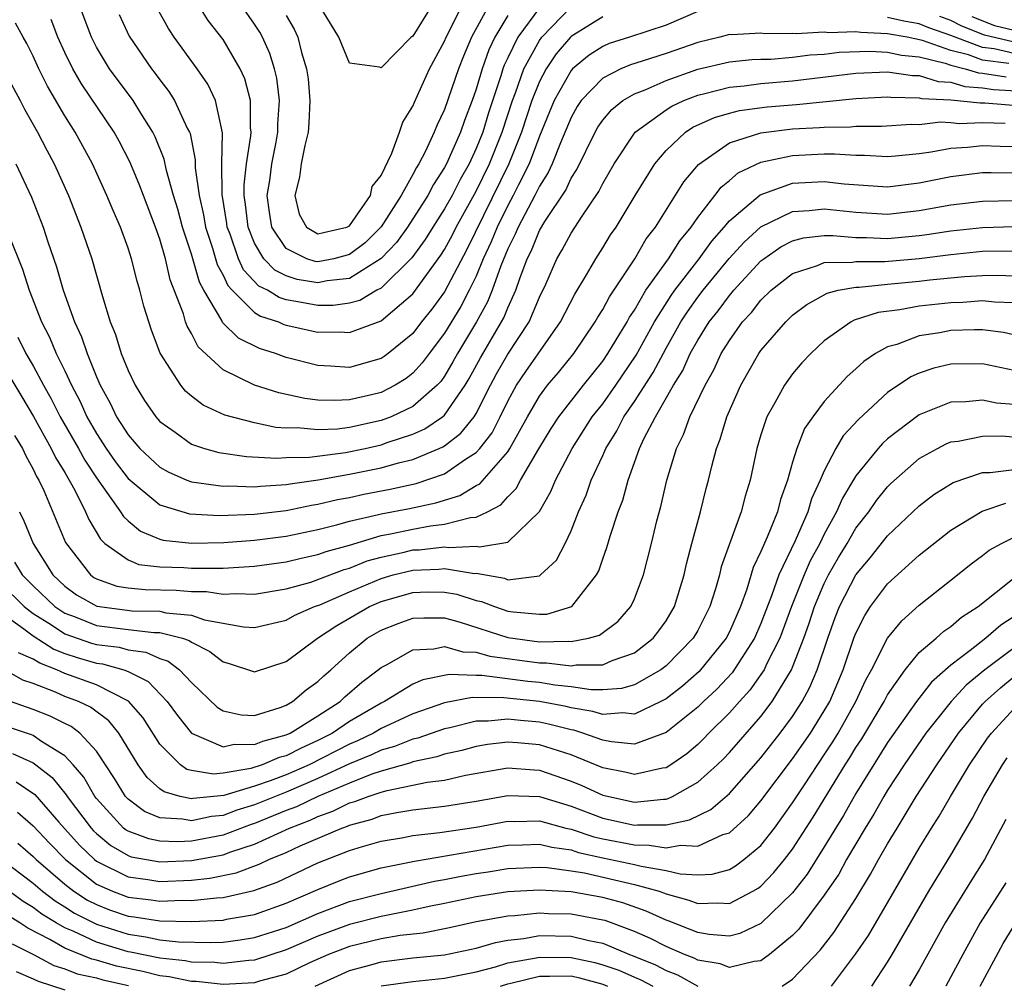
# Model space of a CAD drawing. Units: inches. Extents: x 2571000 to 2574000, y 1503000 to 1506000.
# Drawn here: x 2571910 to 2571972, y 1503035 to 1503096 of the extents above; entities that cross this region are included whole.
import ezdxf

# ---------------------------------------------------------------- set-up
doc = ezdxf.new("R2010")
doc.units = ezdxf.units.IN
doc.header["$MEASUREMENT"] = 0
doc.layers.add('LD25711503_2ft', color=4, linetype='Continuous')

msp = doc.modelspace()

# ---------------------------------------------------------------- linework, layer by layer
at = {"layer": 'LD25711503_2ft'}
for points, elevation in [([(2571941, 1503096.369), (2571940.179, 1503095), (2571939.797, 1503094.203), (2571939.375, 1503093), (2571939, 1503091.724), (2571938.749, 1503091), (2571938.263, 1503089.737), (2571938.01, 1503089), (2571937.125, 1503087), (2571937, 1503086.765), (2571936.299, 1503085.701), (2571935.939, 1503085), (2571934.652, 1503083), (2571933.967, 1503082.033), (2571932.996, 1503081.004), (2571931, 1503079.757), (2571929.591, 1503079.591), (2571929, 1503079.475), (2571927.693, 1503079.693), (2571927, 1503079.914), (2571926.275, 1503080.275), (2571925.59, 1503081), (2571925, 1503081.984), (2571924.587, 1503083), (2571924.429, 1503084.429), (2571924.336, 1503085), (2571924.333, 1503085.667), (2571924.489, 1503087), (2571924.765, 1503088.765), (2571924.77, 1503089), (2571924.73, 1503089.27), (2571924.737, 1503091), (2571924.379, 1503092.379), (2571924.095, 1503093), (2571923, 1503094.87), (2571922.071, 1503096.071), (2571921, 1503097.762)], 9558), ([(2571953, 1503096.641), (2571951, 1503095.777), (2571948.696, 1503095), (2571947.402, 1503094.599), (2571947, 1503094.426), (2571946.136, 1503093.864), (2571945.09, 1503093), (2571945, 1503092.907), (2571943.926, 1503091), (2571943, 1503088.741), (2571942.35, 1503087), (2571941.671, 1503085.671), (2571941.348, 1503085), (2571941, 1503084.37), (2571940.319, 1503083), (2571939.941, 1503082.059), (2571939.452, 1503081), (2571939, 1503079.899), (2571938.565, 1503079), (2571938.026, 1503077.974), (2571937, 1503076.289), (2571936.022, 1503075), (2571935.592, 1503074.407), (2571935, 1503073.758), (2571934.571, 1503073.43), (2571933.89, 1503073), (2571933, 1503072.545), (2571932.39, 1503072.39), (2571931, 1503072.068), (2571930.025, 1503072.024), (2571929, 1503072.063), (2571928.162, 1503072.162), (2571926.524, 1503072.524), (2571925, 1503073.007), (2571923, 1503073.968), (2571921.423, 1503075.423), (2571921, 1503076.263), (2571920.729, 1503076.729), (2571920.636, 1503077), (2571920.496, 1503077.504), (2571919.668, 1503079.668), (2571919.359, 1503081), (2571919, 1503082.244), (2571918.732, 1503083), (2571917.967, 1503085), (2571917.712, 1503085.712), (2571917.116, 1503087.116), (2571916.435, 1503088.435), (2571916.119, 1503089), (2571914.053, 1503092.053), (2571913.506, 1503093), (2571913, 1503094.047), (2571912.565, 1503095), (2571912.132, 1503096.132)], 9550), ([(2571947, 1503096.287), (2571945, 1503095.042), (2571944.959, 1503095), (2571944.056, 1503093.944), (2571943.418, 1503093), (2571943, 1503092.206), (2571942.523, 1503091), (2571941.865, 1503089), (2571941.06, 1503087), (2571938.408, 1503081.592), (2571937, 1503078.91), (2571936.197, 1503077.803), (2571935.555, 1503077), (2571935, 1503076.273), (2571933.433, 1503075), (2571933.188, 1503074.812), (2571933, 1503074.694), (2571931, 1503074.127), (2571929.795, 1503074.205), (2571929, 1503074.238), (2571927, 1503074.749), (2571926.312, 1503075), (2571925.312, 1503075.312), (2571923.969, 1503075.969), (2571922.97, 1503076.97), (2571922.918, 1503077.082), (2571921.786, 1503079), (2571921.509, 1503079.508), (2571921, 1503081.286), (2571920.44, 1503083), (2571920.142, 1503084.142), (2571919.879, 1503085), (2571919.429, 1503086.571), (2571919.292, 1503087.292), (2571918.716, 1503088.716), (2571918.57, 1503089), (2571917.808, 1503090.192), (2571917.314, 1503091), (2571915.829, 1503093), (2571915, 1503094.385), (2571914.689, 1503095), (2571913.927, 1503097)], 9552), ([(2571916.436, 1503096.436), (2571917.068, 1503095.068), (2571918.475, 1503093), (2571918.709, 1503092.709), (2571919, 1503092.3), (2571919.576, 1503091.576), (2571919.94, 1503091), (2571920.743, 1503089.257), (2571920.881, 1503089), (2571920.915, 1503088.915), (2571921.25, 1503087.25), (2571921.246, 1503086.753), (2571921.497, 1503085), (2571921.778, 1503083.778), (2571921.903, 1503083), (2571922.334, 1503081.666), (2571922.631, 1503080.63), (2571923, 1503079.954), (2571923.301, 1503079.3), (2571923.584, 1503079), (2571925, 1503077.598), (2571925.365, 1503077.365), (2571926.507, 1503077), (2571926.844, 1503076.844), (2571927, 1503076.795), (2571929, 1503076.359), (2571930.368, 1503076.368), (2571931, 1503076.328), (2571933, 1503077.063), (2571935, 1503078.776), (2571936.777, 1503081.223), (2571937, 1503081.587), (2571937.495, 1503082.505), (2571937.737, 1503083), (2571939, 1503085.28), (2571939.837, 1503087), (2571940.639, 1503089), (2571941.292, 1503091), (2571941.483, 1503091.482), (2571942.014, 1503093), (2571943, 1503094.805), (2571943.146, 1503095), (2571945, 1503096.918)], 9554), ([(2571943, 1503096.869), (2571941.639, 1503095), (2571941, 1503093.702), (2571940.772, 1503093.228), (2571940.692, 1503093), (2571940.564, 1503092.564), (2571939.786, 1503090.214), (2571939.418, 1503089), (2571939, 1503087.958), (2571938.551, 1503087), (2571937.989, 1503086.011), (2571937.473, 1503085), (2571937, 1503084.143), (2571936.265, 1503083), (2571935.784, 1503082.216), (2571934.938, 1503081.062), (2571933, 1503079.146), (2571932.72, 1503079), (2571931.637, 1503078.363), (2571931, 1503078.179), (2571929.963, 1503078.037), (2571929, 1503078.032), (2571927.726, 1503078.273), (2571927, 1503078.394), (2571926.541, 1503078.541), (2571925.821, 1503079), (2571925.273, 1503079.273), (2571924.301, 1503080.301), (2571923.98, 1503081), (2571923.443, 1503082.558), (2571923.262, 1503083), (2571923.237, 1503083.236), (2571922.938, 1503085.062), (2571922.926, 1503087), (2571922.964, 1503088.964), (2571922.53, 1503091), (2571922.038, 1503092.038), (2571921.365, 1503093), (2571919.924, 1503095), (2571919.552, 1503095.552), (2571918.834, 1503096.834)], 9556), ([(2571939.794, 1503097), (2571938.705, 1503095), (2571938.195, 1503093.805), (2571937.883, 1503093), (2571937, 1503090.437), (2571936.53, 1503089.47), (2571936.35, 1503089), (2571935.794, 1503087.794), (2571935.383, 1503087), (2571935.231, 1503086.77), (2571935, 1503086.321), (2571934.265, 1503085), (2571933, 1503083.01), (2571931.987, 1503082.013), (2571931, 1503081.262), (2571930.002, 1503081), (2571929, 1503080.803), (2571928.831, 1503080.831), (2571928.302, 1503081), (2571927, 1503081.642), (2571926.081, 1503083), (2571925.935, 1503083.935), (2571925.8, 1503085), (2571925.955, 1503085.955), (2571926.081, 1503087), (2571926.365, 1503088.365), (2571926.473, 1503089), (2571926.475, 1503089.525), (2571926.578, 1503091), (2571926.406, 1503092.406), (2571926.262, 1503093), (2571925.969, 1503093.969), (2571925.493, 1503095), (2571925.322, 1503095.322), (2571925, 1503095.82), (2571924.174, 1503097)], 9560), ([(2571927, 1503096.375), (2571927.504, 1503095.504), (2571927.727, 1503095), (2571927.965, 1503094.036), (2571928.284, 1503093), (2571928.372, 1503092.372), (2571928.495, 1503091), (2571928.429, 1503089.571), (2571928.384, 1503089), (2571928.167, 1503088.168), (2571927.939, 1503087), (2571927.838, 1503086.162), (2571927.534, 1503085), (2571927.822, 1503083.822), (2571928.274, 1503083), (2571929, 1503082.565), (2571929.342, 1503082.658), (2571930.832, 1503083), (2571931, 1503083.076), (2571932.328, 1503085), (2571932.431, 1503085.569), (2571933, 1503086.264), (2571933.672, 1503087.672), (2571934.153, 1503089), (2571934.36, 1503089.64), (2571935, 1503090.649), (2571935.097, 1503090.903), (2571936.06, 1503093), (2571937, 1503094.754), (2571937.098, 1503095), (2571938.116, 1503097)], 9562), ([(2571936.204, 1503097), (2571935, 1503095.078), (2571934.893, 1503095), (2571933, 1503093.069), (2571932.881, 1503093.119), (2571931, 1503093.355), (2571930.329, 1503095), (2571929.093, 1503097)], 9564), ([(2571973, 1503093.979), (2571971.736, 1503094.264), (2571971, 1503094.362), (2571969.261, 1503095), (2571969, 1503095.114), (2571967.605, 1503095.605), (2571967, 1503095.851), (2571966.024, 1503096.024), (2571965, 1503096.256)], 9550), ([(2571973, 1503094.694), (2571971.126, 1503095.126), (2571969.699, 1503095.699), (2571969, 1503096.063), (2571968.307, 1503096.307)], 9552), ([(2571970.323, 1503096.323), (2571971.751, 1503095.751), (2571973.356, 1503095.356)], 9554), ([(2571972.66, 1503093.34), (2571971, 1503093.563), (2571970.111, 1503093.889), (2571969, 1503094.171), (2571967.199, 1503094.801), (2571966.237, 1503095), (2571965, 1503095.229), (2571963.303, 1503095.303), (2571963, 1503095.345), (2571961.285, 1503095.285), (2571961, 1503095.314), (2571959.222, 1503095.222), (2571959, 1503095.25), (2571957.225, 1503095.225), (2571957, 1503095.265), (2571955.159, 1503095.159), (2571955, 1503095.166), (2571954.396, 1503095), (2571953, 1503094.675), (2571951, 1503093.982), (2571949.483, 1503093.482), (2571948.743, 1503093.257), (2571948.144, 1503093), (2571947, 1503092.411), (2571945.641, 1503091), (2571945.38, 1503090.62), (2571945, 1503089.934), (2571944.323, 1503088.323), (2571943.803, 1503087), (2571943.55, 1503086.45), (2571943, 1503085.591), (2571942.715, 1503085), (2571941.647, 1503083), (2571941.459, 1503082.541), (2571941, 1503081.63), (2571940.552, 1503080.552), (2571940.012, 1503079), (2571939.726, 1503078.274), (2571939.028, 1503077), (2571937.818, 1503075), (2571937.531, 1503074.469), (2571937, 1503073.578), (2571936.757, 1503073.243), (2571936.535, 1503073), (2571935, 1503071.652), (2571933.633, 1503071), (2571933, 1503070.763), (2571931, 1503070.327), (2571930.231, 1503070.231), (2571929, 1503070.181), (2571927.689, 1503070.311), (2571927, 1503070.292), (2571926.335, 1503070.335), (2571925, 1503070.613), (2571923.11, 1503071.11), (2571921.743, 1503071.743), (2571921, 1503072.315), (2571920.63, 1503072.63), (2571920.334, 1503073), (2571919.029, 1503075.028), (2571918.481, 1503076.481), (2571918.306, 1503077), (2571918.006, 1503078.005), (2571917.752, 1503079), (2571917.572, 1503079.572), (2571917.216, 1503081), (2571917, 1503081.668), (2571916.519, 1503083), (2571916.052, 1503084.052), (2571915.667, 1503085), (2571914.744, 1503087), (2571913.651, 1503089), (2571913, 1503090.026), (2571911.909, 1503091.909), (2571911.37, 1503093), (2571911, 1503093.814), (2571910.607, 1503094.606), (2571910.366, 1503095), (2571909.885, 1503095.885)], 9548), ([(2571909.069, 1503093.069), (2571910.179, 1503091), (2571910.456, 1503090.456), (2571911.28, 1503089), (2571911.863, 1503087.863), (2571912.326, 1503087), (2571913.226, 1503085), (2571914.025, 1503083), (2571914.704, 1503081), (2571915.384, 1503078.617), (2571915.879, 1503077), (2571916.198, 1503076.199), (2571916.568, 1503075), (2571917, 1503073.927), (2571917.442, 1503073), (2571918.043, 1503072.043), (2571918.749, 1503071), (2571919, 1503070.709), (2571919.971, 1503070.029), (2571921, 1503069.277), (2571921.825, 1503069), (2571922.745, 1503068.745), (2571924.494, 1503068.494), (2571926.384, 1503068.384), (2571927, 1503068.42), (2571928.456, 1503068.457), (2571930.744, 1503068.744), (2571931.992, 1503069), (2571933, 1503069.23), (2571933.368, 1503069.368), (2571935, 1503069.909), (2571935.758, 1503070.242), (2571936.87, 1503071), (2571937, 1503071.11), (2571938.307, 1503073), (2571938.566, 1503073.434), (2571939.263, 1503074.737), (2571940.745, 1503077.255), (2571941, 1503077.901), (2571941.507, 1503079), (2571941.757, 1503079.757), (2571942.227, 1503081), (2571942.486, 1503081.514), (2571943, 1503082.773), (2571943.345, 1503083.345), (2571944.658, 1503085.342), (2571945, 1503086.085), (2571945.361, 1503086.639), (2571946.519, 1503089), (2571946.691, 1503089.31), (2571947, 1503089.759), (2571947.564, 1503090.436), (2571948.277, 1503091), (2571949, 1503091.425), (2571949.685, 1503091.685), (2571951, 1503092.273), (2571953, 1503092.98), (2571955, 1503093.443), (2571956.414, 1503093.586), (2571957, 1503093.616), (2571957.625, 1503093.625), (2571959, 1503093.741), (2571960.114, 1503093.886), (2571961, 1503093.937), (2571961.949, 1503094.051), (2571963.878, 1503094.122), (2571965, 1503094.064), (2571965.875, 1503093.875), (2571967, 1503093.76), (2571968.647, 1503093.354), (2571969, 1503093.23), (2571969.904, 1503093), (2571970.745, 1503092.745), (2571971, 1503092.728), (2571972.498, 1503092.498)], 9546), ([(2571909.907, 1503087), (2571910.89, 1503084.89), (2571911.627, 1503083), (2571911.927, 1503082.073), (2571912.477, 1503080.477), (2571912.897, 1503079), (2571913.612, 1503077), (2571914.062, 1503076.063), (2571914.408, 1503075), (2571915, 1503073.535), (2571915.234, 1503073), (2571915.867, 1503071.868), (2571916.278, 1503071), (2571917, 1503069.869), (2571917.75, 1503069), (2571919, 1503067.82), (2571919.525, 1503067.525), (2571920.718, 1503067), (2571921, 1503066.892), (2571923, 1503066.623), (2571923.367, 1503066.633), (2571925, 1503066.576), (2571925.377, 1503066.623), (2571927, 1503066.712), (2571927.237, 1503066.763), (2571929.013, 1503067.013), (2571931, 1503067.366), (2571933, 1503067.767), (2571934.086, 1503068.086), (2571935, 1503068.302), (2571936.657, 1503069), (2571936.895, 1503069.105), (2571937, 1503069.176), (2571938.039, 1503069.961), (2571938.866, 1503071), (2571939, 1503071.212), (2571939.903, 1503073), (2571940.282, 1503073.718), (2571941, 1503074.97), (2571942.347, 1503077), (2571943, 1503078.565), (2571943.394, 1503079.394), (2571944.097, 1503081), (2571944.443, 1503081.557), (2571945, 1503082.621), (2571945.699, 1503083.699), (2571946.751, 1503085.249), (2571947, 1503085.763), (2571947.713, 1503087), (2571949, 1503088.934), (2571949.055, 1503089), (2571951, 1503090.407), (2571951.357, 1503090.644), (2571952.115, 1503091), (2571953, 1503091.346), (2571953.445, 1503091.445), (2571955, 1503091.848), (2571955.935, 1503091.935), (2571957, 1503092.072), (2571959, 1503092.242), (2571963, 1503092.734), (2571965, 1503092.817), (2571966.584, 1503092.584), (2571967, 1503092.578), (2571968.198, 1503092.199), (2571969, 1503092.154), (2571969.886, 1503091.886), (2571971, 1503091.811), (2571971.703, 1503091.703), (2571975, 1503091.506)], 9544), ([(2571909.413, 1503082.587), (2571910.333, 1503080.333), (2571910.744, 1503079), (2571911.521, 1503077), (2571912.031, 1503076.031), (2571912.463, 1503075), (2571913, 1503073.912), (2571913.419, 1503073), (2571913.968, 1503071.968), (2571914.396, 1503071), (2571915, 1503069.943), (2571915.617, 1503069), (2571916.186, 1503068.186), (2571917, 1503067.111), (2571919, 1503065.436), (2571920.873, 1503064.873), (2571922.771, 1503064.771), (2571925, 1503064.837), (2571927, 1503065.071), (2571928.589, 1503065.411), (2571929, 1503065.469), (2571930.236, 1503065.764), (2571931, 1503065.904), (2571931.899, 1503066.101), (2571933.573, 1503066.427), (2571935.209, 1503066.791), (2571937, 1503067.406), (2571938.327, 1503068.327), (2571939, 1503068.753), (2571939.224, 1503069), (2571940.002, 1503069.998), (2571940.52, 1503071), (2571941, 1503071.998), (2571941.552, 1503073), (2571942.132, 1503073.867), (2571944.339, 1503077), (2571945.233, 1503078.767), (2571945.973, 1503079.973), (2571946.556, 1503081), (2571947, 1503081.678), (2571947.499, 1503082.501), (2571947.847, 1503083), (2571949.053, 1503085), (2571950.286, 1503087), (2571951, 1503087.838), (2571952.229, 1503089), (2571952.693, 1503089.307), (2571954.064, 1503089.936), (2571955, 1503090.207), (2571955.634, 1503090.366), (2571957.399, 1503090.601), (2571959.244, 1503090.756), (2571963, 1503091.124), (2571965, 1503091.236), (2571965.206, 1503091.206), (2571967, 1503091.182), (2571967.138, 1503091.138), (2571969, 1503091.035), (2571970.85, 1503090.85), (2571971.148, 1503090.853), (2571975, 1503090.538)], 9542), ([(2571910.038, 1503076.038), (2571910.549, 1503075), (2571911, 1503074.225), (2571911.653, 1503073), (2571912.14, 1503072.14), (2571912.719, 1503071), (2571913.865, 1503069), (2571914.26, 1503068.26), (2571915, 1503067.147), (2571915.415, 1503066.585), (2571916.53, 1503065), (2571916.703, 1503064.703), (2571917, 1503064.429), (2571917.776, 1503063.776), (2571919, 1503063.267), (2571919.208, 1503063.208), (2571921.012, 1503063.012), (2571923.059, 1503063.06), (2571925, 1503063.193), (2571927, 1503063.452), (2571929, 1503063.879), (2571930.171, 1503064.171), (2571931, 1503064.411), (2571932.823, 1503064.823), (2571933, 1503064.875), (2571934.789, 1503065.211), (2571936.443, 1503065.557), (2571937.97, 1503066.03), (2571939, 1503066.657), (2571939.227, 1503066.773), (2571941, 1503068.796), (2571941.134, 1503069), (2571942.253, 1503071), (2571943, 1503072.302), (2571943.518, 1503073), (2571944.196, 1503073.803), (2571945.165, 1503075), (2571946.53, 1503077), (2571946.693, 1503077.307), (2571947, 1503077.786), (2571947.416, 1503078.584), (2571949.025, 1503081), (2571949.749, 1503082.251), (2571950.331, 1503083), (2571952.132, 1503085.868), (2571953.046, 1503086.954), (2571955, 1503088.318), (2571957, 1503088.965), (2571959, 1503089.209), (2571960.705, 1503089.295), (2571961, 1503089.324), (2571962.666, 1503089.334), (2571963, 1503089.37), (2571964.623, 1503089.377), (2571966.496, 1503089.504), (2571967, 1503089.496), (2571968.347, 1503089.653), (2571969, 1503089.606), (2571969.549, 1503089.549), (2571971, 1503089.621), (2571972.427, 1503089.573)], 9540), ([(2571908.631, 1503075), (2571910.276, 1503072.276), (2571911.015, 1503071.015), (2571912.145, 1503069), (2571912.42, 1503068.42), (2571913, 1503067.483), (2571913.632, 1503066.368), (2571914.311, 1503065), (2571914.514, 1503064.514), (2571915.259, 1503063.259), (2571915.539, 1503063), (2571917, 1503061.955), (2571917.674, 1503061.674), (2571919, 1503061.511), (2571920.53, 1503061.47), (2571921, 1503061.426), (2571922.578, 1503061.422), (2571923, 1503061.431), (2571925, 1503061.549), (2571927, 1503061.832), (2571927.934, 1503062.066), (2571929, 1503062.289), (2571929.518, 1503062.482), (2571931, 1503062.893), (2571933, 1503063.487), (2571933.596, 1503063.596), (2571935, 1503063.901), (2571936.106, 1503064.106), (2571937, 1503064.209), (2571938.641, 1503064.641), (2571939, 1503064.66), (2571939.724, 1503065), (2571940.568, 1503065.433), (2571941, 1503065.942), (2571941.53, 1503066.47), (2571941.799, 1503067), (2571942.969, 1503068.969), (2571943.746, 1503070.254), (2571944.228, 1503071), (2571945.775, 1503073), (2571947, 1503074.522), (2571947.327, 1503075), (2571948.539, 1503077), (2571948.697, 1503077.303), (2571949, 1503077.747), (2571949.731, 1503079), (2571951.149, 1503081), (2571951.863, 1503082.137), (2571952.586, 1503083), (2571953, 1503083.604), (2571954.089, 1503085), (2571954.478, 1503085.522), (2571955, 1503085.945), (2571955.565, 1503086.436), (2571957, 1503087.105), (2571959, 1503087.534), (2571961, 1503087.635), (2571961.639, 1503087.639), (2571963, 1503087.539), (2571963.541, 1503087.541), (2571965, 1503087.465), (2571965.5, 1503087.5), (2571967, 1503087.655), (2571967.751, 1503087.751), (2571969, 1503087.983), (2571970.058, 1503088.058), (2571971, 1503088.165), (2571972.115, 1503088.115), (2571973, 1503088.104)], 9538), ([(2571909.823, 1503069.823), (2571910.324, 1503069), (2571910.531, 1503068.53), (2571911, 1503067.686), (2571911.22, 1503067.22), (2571911.357, 1503067), (2571911.667, 1503066.333), (2571913.053, 1503063.053), (2571914.635, 1503061), (2571914.847, 1503060.847), (2571915, 1503060.762), (2571916.298, 1503060.298), (2571917, 1503060.189), (2571918.076, 1503060.076), (2571920.035, 1503060.035), (2571921, 1503059.954), (2571921.951, 1503059.951), (2571923, 1503059.785), (2571923.832, 1503059.832), (2571925, 1503059.778), (2571927, 1503060.125), (2571928.557, 1503060.557), (2571929, 1503060.709), (2571930.66, 1503061.34), (2571931, 1503061.434), (2571932.115, 1503061.885), (2571933, 1503062.135), (2571934.451, 1503062.451), (2571935, 1503062.588), (2571935.399, 1503062.601), (2571937, 1503062.777), (2571937.264, 1503062.736), (2571939, 1503062.819), (2571939.22, 1503062.78), (2571941, 1503063.081), (2571942.994, 1503065.006), (2571943.721, 1503066.279), (2571944.015, 1503067), (2571945.057, 1503069), (2571946.339, 1503071), (2571947, 1503071.832), (2571947.819, 1503073), (2571949.109, 1503074.891), (2571950.268, 1503077), (2571951.32, 1503078.679), (2571951.55, 1503079), (2571953.092, 1503081), (2571953.893, 1503082.107), (2571954.68, 1503083), (2571955, 1503083.392), (2571956.952, 1503085.048), (2571959, 1503085.769), (2571961, 1503085.884), (2571962.266, 1503085.734), (2571965, 1503085.554), (2571967, 1503085.79), (2571969, 1503086.189), (2571971, 1503086.442), (2571971.549, 1503086.451), (2571973, 1503086.432)], 9536), ([(2571910.137, 1503065), (2571910.416, 1503064.416), (2571910.995, 1503063), (2571912.247, 1503061), (2571913, 1503060.284), (2571913.748, 1503059.748), (2571915.033, 1503059.033), (2571917.256, 1503058.744), (2571919, 1503058.709), (2571919.389, 1503058.611), (2571921, 1503058.458), (2571921.831, 1503058.169), (2571924.288, 1503057.712), (2571925, 1503057.67), (2571927, 1503058.144), (2571927.542, 1503058.458), (2571928.791, 1503059), (2571929.117, 1503059.117), (2571931, 1503059.94), (2571933, 1503060.783), (2571933.764, 1503061), (2571935, 1503061.308), (2571936.638, 1503061.361), (2571937, 1503061.401), (2571938.895, 1503061.105), (2571939, 1503061.11), (2571940.789, 1503060.789), (2571941, 1503060.704), (2571943, 1503060.957), (2571943.066, 1503061), (2571944.072, 1503061.928), (2571944.624, 1503063), (2571945, 1503063.802), (2571945.473, 1503065), (2571945.947, 1503066.053), (2571946.276, 1503067), (2571947, 1503068.562), (2571947.188, 1503069), (2571947.889, 1503070.111), (2571948.333, 1503071), (2571949, 1503071.971), (2571950.186, 1503073.814), (2571951, 1503075.341), (2571951.94, 1503077), (2571952.35, 1503077.65), (2571953, 1503078.559), (2571953.339, 1503079), (2571954.993, 1503081.007), (2571955.945, 1503082.055), (2571957, 1503083.017), (2571959, 1503083.976), (2571960.041, 1503084.041), (2571961, 1503084.149), (2571963, 1503083.934), (2571965, 1503083.818), (2571967, 1503084.045), (2571969, 1503084.409), (2571971, 1503084.646), (2571973, 1503084.679)], 9534), ([(2571909.815, 1503061.815), (2571910.299, 1503061), (2571911, 1503060.307), (2571912.373, 1503059), (2571913, 1503058.584), (2571913.649, 1503058.351), (2571915, 1503057.813), (2571917, 1503057.556), (2571918.632, 1503057.368), (2571919, 1503057.361), (2571920.443, 1503057), (2571920.864, 1503056.863), (2571921, 1503056.758), (2571922.172, 1503056.172), (2571923, 1503055.5), (2571923.399, 1503055.399), (2571925, 1503054.869), (2571927, 1503055.534), (2571928.964, 1503057), (2571930.187, 1503057.813), (2571932.252, 1503059), (2571933, 1503059.328), (2571935, 1503059.894), (2571935.928, 1503059.928), (2571937, 1503059.915), (2571937.779, 1503059.779), (2571939, 1503059.393), (2571939.333, 1503059.333), (2571940.153, 1503059), (2571941, 1503058.721), (2571941.336, 1503058.664), (2571943, 1503058.515), (2571943.472, 1503058.528), (2571945.035, 1503059), (2571946.606, 1503061), (2571946.745, 1503061.255), (2571947, 1503062.028), (2571947.263, 1503062.737), (2571947.464, 1503063.463), (2571947.976, 1503065), (2571948.263, 1503065.737), (2571948.598, 1503067), (2571949.325, 1503069), (2571949.605, 1503069.605), (2571950.332, 1503071), (2571951.477, 1503073), (2571952.062, 1503073.938), (2571952.534, 1503075), (2571953, 1503075.843), (2571953.723, 1503077), (2571954.288, 1503077.712), (2571955, 1503078.681), (2571955.274, 1503079), (2571957, 1503080.864), (2571957.175, 1503081), (2571958.252, 1503081.748), (2571959, 1503082.131), (2571959.686, 1503082.314), (2571961, 1503082.462), (2571961.532, 1503082.468), (2571963, 1503082.334), (2571963.665, 1503082.335), (2571965, 1503082.272), (2571967, 1503082.463), (2571967.478, 1503082.522), (2571969, 1503082.766), (2571971, 1503082.982), (2571973, 1503083.037)], 9532), ([(2571909, 1503060.418), (2571910.435, 1503059), (2571911, 1503058.573), (2571912.156, 1503057.844), (2571913, 1503057.283), (2571914.695, 1503056.694), (2571915, 1503056.608), (2571916.431, 1503056.431), (2571917, 1503056.27), (2571918.127, 1503056.127), (2571919, 1503055.717), (2571919.541, 1503055.541), (2571920.245, 1503055), (2571921, 1503054.196), (2571922.634, 1503052.634), (2571923, 1503052.41), (2571924.148, 1503052.148), (2571925, 1503052.125), (2571926.621, 1503052.621), (2571927, 1503052.769), (2571927.398, 1503053), (2571928.26, 1503053.74), (2571929, 1503054.269), (2571929.369, 1503054.631), (2571929.815, 1503055), (2571931, 1503056.077), (2571932.117, 1503057), (2571933, 1503057.521), (2571934.065, 1503057.935), (2571935, 1503058.275), (2571935.701, 1503058.299), (2571937, 1503058.281), (2571937.99, 1503058.01), (2571941, 1503057.055), (2571943, 1503056.776), (2571944.811, 1503056.811), (2571945, 1503056.789), (2571946.098, 1503057), (2571946.797, 1503057.203), (2571947.943, 1503058.057), (2571948.777, 1503059), (2571949, 1503059.49), (2571949.566, 1503061), (2571950.075, 1503063), (2571950.417, 1503064.417), (2571950.669, 1503065.331), (2571951.057, 1503067), (2571951.661, 1503069), (2571952.11, 1503069.89), (2571952.506, 1503071), (2571953.474, 1503073), (2571954.019, 1503073.981), (2571954.491, 1503075), (2571955, 1503075.835), (2571955.839, 1503077), (2571956.4, 1503077.6), (2571957, 1503078.37), (2571957.646, 1503079), (2571959, 1503080.065), (2571960.569, 1503080.57), (2571961, 1503080.752), (2571962.777, 1503080.777), (2571963, 1503080.818), (2571964.824, 1503080.824), (2571967, 1503081.017), (2571969, 1503081.272), (2571971, 1503081.467), (2571973, 1503081.496)], 9530), ([(2571908.428, 1503059), (2571910.414, 1503057.586), (2571911, 1503057.144), (2571912.304, 1503056.304), (2571913, 1503056.04), (2571913.777, 1503055.777), (2571915, 1503055.431), (2571915.383, 1503055.383), (2571916.737, 1503055), (2571917, 1503054.898), (2571918.269, 1503054.269), (2571919.468, 1503053), (2571920.115, 1503052.115), (2571921, 1503050.993), (2571923, 1503050.143), (2571923.702, 1503050.298), (2571925, 1503050.275), (2571925.509, 1503050.491), (2571927, 1503050.886), (2571927.244, 1503051), (2571929, 1503052.09), (2571930.399, 1503053), (2571930.702, 1503053.297), (2571931.778, 1503054.223), (2571932.811, 1503055), (2571933, 1503055.158), (2571933.325, 1503055.325), (2571935, 1503056.276), (2571936.331, 1503056.331), (2571937, 1503056.475), (2571938.15, 1503056.15), (2571939, 1503056.114), (2571939.868, 1503055.868), (2571943, 1503055.438), (2571943.446, 1503055.446), (2571945, 1503055.266), (2571945.329, 1503055.329), (2571947, 1503055.329), (2571947.602, 1503055.602), (2571949, 1503056.083), (2571950.184, 1503057), (2571950.539, 1503057.461), (2571951, 1503058.112), (2571951.527, 1503059), (2571952.148, 1503061), (2571952.297, 1503061.704), (2571952.632, 1503063), (2571953.178, 1503065), (2571953.54, 1503066.461), (2571953.689, 1503067), (2571953.891, 1503067.891), (2571954.18, 1503069), (2571954.417, 1503069.584), (2571954.84, 1503071), (2571955.735, 1503073), (2571956.869, 1503075), (2571957, 1503075.185), (2571958.569, 1503077), (2571959, 1503077.419), (2571959.897, 1503078.103), (2571961.174, 1503078.826), (2571961.875, 1503079), (2571963, 1503079.21), (2571963.21, 1503079.21), (2571965, 1503079.398), (2571967, 1503079.584), (2571967.665, 1503079.665), (2571969.871, 1503079.871), (2571971, 1503079.942), (2571971.952, 1503079.952), (2571973, 1503079.919)], 9528), ([(2571973, 1503078.201), (2571971.752, 1503078.248), (2571971, 1503078.329), (2571969.761, 1503078.239), (2571969, 1503078.219), (2571967, 1503077.997), (2571965.769, 1503077.769), (2571964.403, 1503077.597), (2571962.893, 1503077.107), (2571962.692, 1503077), (2571961, 1503075.808), (2571960.14, 1503075), (2571959.585, 1503074.415), (2571959, 1503073.719), (2571958.48, 1503073), (2571957.88, 1503071.88), (2571957.378, 1503071), (2571957, 1503069.858), (2571956.739, 1503069), (2571956.311, 1503067), (2571956.006, 1503065.994), (2571955.749, 1503065), (2571954.49, 1503061.51), (2571954.376, 1503061), (2571954.126, 1503060.126), (2571953.764, 1503059), (2571953, 1503057.491), (2571952.71, 1503057), (2571951, 1503055.248), (2571950.673, 1503055), (2571949, 1503054.047), (2571948.18, 1503053.82), (2571947, 1503053.736), (2571946.263, 1503053.736), (2571945, 1503053.925), (2571943.973, 1503054.027), (2571943, 1503054.195), (2571942.272, 1503054.272), (2571939.362, 1503054.638), (2571939, 1503054.637), (2571937.297, 1503054.704), (2571935.629, 1503054.371), (2571935, 1503054.095), (2571933.207, 1503053), (2571933, 1503052.902), (2571931, 1503051.729), (2571929.918, 1503051), (2571929, 1503050.527), (2571927.942, 1503050.058), (2571927, 1503049.572), (2571926.548, 1503049.452), (2571925.485, 1503049), (2571924.763, 1503048.763), (2571923, 1503048.465), (2571922.404, 1503048.404), (2571921, 1503048.63), (2571920.71, 1503048.71), (2571920.316, 1503049), (2571919, 1503050.308), (2571917.958, 1503051.958), (2571917.031, 1503053.031), (2571915, 1503054.05), (2571913, 1503054.778), (2571912.506, 1503055), (2571911.415, 1503055.415), (2571911, 1503055.684), (2571910.082, 1503056.082)], 9526), ([(2571973.961, 1503075.961), (2571972.327, 1503076.327), (2571971, 1503076.498), (2571970.5, 1503076.5), (2571969, 1503076.453), (2571968.313, 1503076.313), (2571967, 1503076.114), (2571965.58, 1503075.58), (2571965, 1503075.421), (2571964.241, 1503075), (2571963.491, 1503074.509), (2571963, 1503074.04), (2571962.442, 1503073.558), (2571961, 1503071.969), (2571960.267, 1503071), (2571959.745, 1503070.254), (2571959.264, 1503069), (2571959, 1503068.143), (2571958.673, 1503067), (2571958.228, 1503065.772), (2571958.039, 1503065), (2571957.398, 1503063.398), (2571957, 1503062.476), (2571956.516, 1503061.484), (2571956.098, 1503060.098), (2571955.695, 1503059), (2571955, 1503057.401), (2571954.799, 1503057), (2571953.094, 1503054.906), (2571952.03, 1503053.97), (2571951, 1503053.172), (2571950.669, 1503053), (2571949, 1503052.206), (2571948.274, 1503052.274), (2571947, 1503052.181), (2571946.378, 1503052.378), (2571945, 1503052.597), (2571944.68, 1503052.68), (2571943, 1503053), (2571940.757, 1503053.243), (2571938.755, 1503053.245), (2571937, 1503052.917), (2571935, 1503052.218), (2571933, 1503051.286), (2571932.516, 1503051), (2571931.492, 1503050.508), (2571931, 1503050.305), (2571928.438, 1503049), (2571927, 1503048.372), (2571925.977, 1503047.977), (2571925, 1503047.643), (2571923.063, 1503047.063), (2571921.123, 1503046.877), (2571921, 1503046.85), (2571920.289, 1503047), (2571919.279, 1503047.279), (2571919, 1503047.484), (2571918.198, 1503048.198), (2571917.634, 1503049), (2571916.416, 1503051), (2571915.78, 1503051.779), (2571914.635, 1503052.635), (2571913.862, 1503053), (2571913, 1503053.327), (2571912.405, 1503053.595), (2571911, 1503054.135), (2571910.355, 1503054.355), (2571909.204, 1503055)], 9524), ([(2571973, 1503073.926), (2571971, 1503074.344), (2571969, 1503074.34), (2571967.916, 1503074.084), (2571967, 1503073.768), (2571966.469, 1503073.531), (2571965, 1503072.54), (2571963.158, 1503070.842), (2571962.203, 1503069.797), (2571961.739, 1503069), (2571961, 1503067.594), (2571960.747, 1503067), (2571960.19, 1503065.81), (2571959.961, 1503065), (2571959.166, 1503063.166), (2571958.131, 1503061), (2571957.673, 1503059.673), (2571957, 1503057.928), (2571956.595, 1503057), (2571955.177, 1503054.823), (2571954.213, 1503053.787), (2571953.359, 1503053), (2571953, 1503052.646), (2571951, 1503051.039), (2571949, 1503050.304), (2571947.551, 1503050.449), (2571947, 1503050.559), (2571945.742, 1503051), (2571945.178, 1503051.178), (2571945, 1503051.206), (2571943.578, 1503051.578), (2571943, 1503051.688), (2571941.791, 1503051.791), (2571941, 1503051.884), (2571939.759, 1503051.759), (2571939, 1503051.755), (2571937.342, 1503051.342), (2571937, 1503051.281), (2571935.314, 1503050.686), (2571935, 1503050.62), (2571933.846, 1503050.154), (2571933, 1503049.919), (2571932.38, 1503049.62), (2571931, 1503049.052), (2571929, 1503048.122), (2571927, 1503047.261), (2571925, 1503046.459), (2571923.874, 1503046.126), (2571923, 1503045.798), (2571922.268, 1503045.732), (2571921, 1503045.449), (2571920.431, 1503045.569), (2571919, 1503045.643), (2571918.038, 1503046.038), (2571917, 1503046.817), (2571916.829, 1503047), (2571916.135, 1503048.135), (2571915, 1503049.871), (2571913.942, 1503051), (2571913.411, 1503051.411), (2571913, 1503051.606), (2571912.08, 1503052.08), (2571911, 1503052.502), (2571909.145, 1503053.145)], 9522), ([(2571973, 1503071.775), (2571971.875, 1503071.875), (2571971, 1503072.05), (2571969.947, 1503071.947), (2571969, 1503071.93), (2571967, 1503071.119), (2571965, 1503069.613), (2571964.679, 1503069.321), (2571964.404, 1503069), (2571963, 1503067.262), (2571962.143, 1503065.858), (2571961.775, 1503065), (2571961, 1503063.592), (2571960.715, 1503063), (2571960.112, 1503061.888), (2571959.727, 1503061), (2571958.938, 1503059), (2571958.195, 1503057), (2571957.353, 1503055.353), (2571957.193, 1503055), (2571957, 1503054.704), (2571956.287, 1503053.713), (2571955.632, 1503053), (2571955, 1503052.278), (2571953.705, 1503051), (2571953.361, 1503050.639), (2571953, 1503050.29), (2571952.308, 1503049.692), (2571951.31, 1503049), (2571951, 1503048.808), (2571950.776, 1503048.776), (2571949, 1503048.38), (2571948.507, 1503048.507), (2571947, 1503048.804), (2571945, 1503049.623), (2571943, 1503050.254), (2571941.603, 1503050.397), (2571941, 1503050.439), (2571939.717, 1503050.283), (2571939, 1503050.163), (2571938.092, 1503049.908), (2571937, 1503049.664), (2571936.508, 1503049.492), (2571935, 1503049.176), (2571934.875, 1503049.125), (2571933, 1503048.601), (2571932.399, 1503048.399), (2571931, 1503047.844), (2571929, 1503046.996), (2571927.65, 1503046.35), (2571927, 1503046.099), (2571925, 1503045.282), (2571924.782, 1503045.218), (2571923, 1503044.551), (2571921, 1503044.167), (2571920.134, 1503044.133), (2571919, 1503044.179), (2571918.307, 1503044.307), (2571917, 1503044.798), (2571916.873, 1503044.873), (2571916.719, 1503045), (2571915, 1503046.861), (2571914.896, 1503047), (2571914.211, 1503048.211), (2571913.538, 1503049), (2571913, 1503049.564), (2571911.521, 1503050.479), (2571911, 1503050.842), (2571910.891, 1503050.891), (2571909, 1503051.533)], 9520), ([(2571909.707, 1503049.707), (2571911, 1503049.122), (2571911.176, 1503049), (2571912.198, 1503048.198), (2571913.098, 1503047.098), (2571913.154, 1503047), (2571914.662, 1503045), (2571914.822, 1503044.822), (2571915, 1503044.651), (2571915.906, 1503043.906), (2571917, 1503043.256), (2571917.186, 1503043.186), (2571919, 1503042.863), (2571921, 1503042.94), (2571923, 1503043.306), (2571923.489, 1503043.488), (2571925, 1503043.986), (2571927.204, 1503045), (2571928.5, 1503045.5), (2571929, 1503045.739), (2571929.938, 1503046.062), (2571931, 1503046.583), (2571931.331, 1503046.669), (2571932.184, 1503047), (2571933, 1503047.274), (2571933.381, 1503047.381), (2571935.894, 1503047.894), (2571937, 1503048.029), (2571938.333, 1503048.333), (2571941, 1503048.801), (2571942.674, 1503048.674), (2571943, 1503048.664), (2571945, 1503047.971), (2571945.685, 1503047.685), (2571947, 1503047.069), (2571949, 1503046.643), (2571950.835, 1503046.835), (2571951, 1503046.834), (2571951.137, 1503046.863), (2571951.415, 1503047), (2571953, 1503047.892), (2571954.238, 1503049), (2571954.626, 1503049.374), (2571955, 1503049.768), (2571955.58, 1503050.421), (2571957, 1503052.062), (2571957.701, 1503053), (2571958.921, 1503055), (2571959, 1503055.173), (2571959.713, 1503057), (2571960.051, 1503057.949), (2571960.387, 1503059), (2571961, 1503060.452), (2571961.275, 1503061), (2571961.903, 1503062.097), (2571962.451, 1503063), (2571963, 1503063.953), (2571963.815, 1503065), (2571964.3, 1503065.7), (2571965, 1503066.572), (2571965.215, 1503066.785), (2571967, 1503068.359), (2571968.154, 1503069), (2571968.708, 1503069.292), (2571969, 1503069.413), (2571969.464, 1503069.464), (2571971, 1503069.78), (2571972.204, 1503069.796), (2571973.672, 1503069.672)], 9518), ([(2571909.924, 1503047.923), (2571911.113, 1503047.112), (2571912.633, 1503045.367), (2571913.924, 1503043.923), (2571914.885, 1503043), (2571915, 1503042.909), (2571917, 1503041.907), (2571918.245, 1503041.755), (2571919, 1503041.626), (2571921, 1503041.699), (2571922.178, 1503041.822), (2571923.838, 1503042.162), (2571925.293, 1503042.707), (2571925.9, 1503043), (2571927, 1503043.459), (2571927.872, 1503043.872), (2571930.501, 1503045), (2571930.872, 1503045.128), (2571931, 1503045.19), (2571932.436, 1503045.564), (2571933, 1503045.783), (2571933.987, 1503045.987), (2571935, 1503046.154), (2571937, 1503046.383), (2571939, 1503046.699), (2571941, 1503047.053), (2571943, 1503046.993), (2571945, 1503046.383), (2571947, 1503045.622), (2571949, 1503045.18), (2571949.201, 1503045.201), (2571951, 1503045.197), (2571952.488, 1503045.512), (2571953.824, 1503046.176), (2571955, 1503047.187), (2571957, 1503049.432), (2571958.219, 1503051), (2571959, 1503052.062), (2571959.595, 1503053), (2571960.092, 1503053.908), (2571960.559, 1503055), (2571961.22, 1503057), (2571961.697, 1503058.303), (2571961.969, 1503059), (2571963, 1503061.008), (2571963.91, 1503062.089), (2571965, 1503063.471), (2571967, 1503065.383), (2571967.918, 1503066.082), (2571969.144, 1503066.856), (2571971, 1503067.484), (2571971.491, 1503067.491), (2571973, 1503067.678)], 9516), ([(2571910.003, 1503046.003), (2571911, 1503045.136), (2571912.037, 1503044.037), (2571913.052, 1503043), (2571915, 1503041.461), (2571916.016, 1503041), (2571917, 1503040.631), (2571918.468, 1503040.468), (2571919, 1503040.384), (2571920.436, 1503040.436), (2571921, 1503040.419), (2571922.597, 1503040.597), (2571923, 1503040.614), (2571924.949, 1503041.051), (2571926.421, 1503041.579), (2571929, 1503042.791), (2571931, 1503043.57), (2571931.826, 1503043.826), (2571933, 1503044.163), (2571934.408, 1503044.408), (2571935, 1503044.528), (2571936.712, 1503044.712), (2571939, 1503045.058), (2571941, 1503045.435), (2571941.423, 1503045.423), (2571943, 1503045.452), (2571944.662, 1503045), (2571945, 1503044.922), (2571946.443, 1503044.443), (2571947, 1503044.318), (2571949, 1503043.929), (2571949.927, 1503043.927), (2571951, 1503043.753), (2571951.922, 1503043.922), (2571953, 1503043.862), (2571954.582, 1503044.582), (2571955, 1503044.705), (2571956.213, 1503045.787), (2571957, 1503046.713), (2571959, 1503049.37), (2571960.122, 1503051), (2571961, 1503052.402), (2571961.342, 1503053), (2571962.203, 1503055), (2571962.873, 1503057), (2571963, 1503057.331), (2571963.557, 1503058.443), (2571963.926, 1503059), (2571965, 1503060.435), (2571967, 1503062.25), (2571969, 1503063.838), (2571970.969, 1503065.031), (2571972.466, 1503065.534)], 9514), ([(2571910.042, 1503044.042), (2571911, 1503043.198), (2571911.191, 1503043), (2571913, 1503041.448), (2571913.583, 1503041), (2571914.44, 1503040.44), (2571915, 1503040.158), (2571915.835, 1503039.835), (2571917, 1503039.436), (2571917.392, 1503039.392), (2571919, 1503039.137), (2571921, 1503039.086), (2571923, 1503039.178), (2571923.23, 1503039.23), (2571925, 1503039.531), (2571927, 1503040.244), (2571929, 1503041.106), (2571930.34, 1503041.66), (2571931, 1503041.916), (2571933, 1503042.478), (2571933.422, 1503042.578), (2571935.097, 1503042.903), (2571941, 1503043.916), (2571941.933, 1503043.933), (2571943, 1503043.981), (2571943.781, 1503043.781), (2571945, 1503043.613), (2571945.461, 1503043.461), (2571947, 1503043.114), (2571949, 1503042.697), (2571949.42, 1503042.58), (2571951, 1503042.316), (2571951.897, 1503042.104), (2571953, 1503042.044), (2571953.916, 1503042.084), (2571955, 1503042.379), (2571955.399, 1503042.601), (2571955.926, 1503043), (2571957, 1503043.903), (2571957.85, 1503045), (2571959, 1503046.592), (2571959.74, 1503047.74), (2571961, 1503049.626), (2571961.542, 1503050.459), (2571961.868, 1503051), (2571962.998, 1503053), (2571963.628, 1503054.372), (2571963.981, 1503055), (2571964.994, 1503057.006), (2571965.891, 1503058.109), (2571967, 1503059.1), (2571969.415, 1503061), (2571970.289, 1503061.711), (2571971, 1503062.227), (2571971.428, 1503062.572), (2571972.195, 1503063), (2571973, 1503063.387)], 9512), ([(2571909, 1503043.03), (2571911, 1503041.508), (2571911.596, 1503041), (2571912.393, 1503040.393), (2571913, 1503040.022), (2571913.618, 1503039.618), (2571915, 1503038.93), (2571917, 1503038.291), (2571918.131, 1503038.131), (2571919, 1503037.937), (2571920.193, 1503037.807), (2571922.24, 1503037.76), (2571923, 1503037.791), (2571924.075, 1503037.925), (2571925, 1503038.07), (2571927, 1503038.716), (2571929, 1503039.598), (2571931, 1503040.351), (2571933, 1503040.865), (2571936.363, 1503041.637), (2571937, 1503041.744), (2571938.044, 1503041.956), (2571939, 1503042.125), (2571939.767, 1503042.233), (2571941, 1503042.435), (2571943, 1503042.534), (2571943.493, 1503042.507), (2571945, 1503042.297), (2571945.843, 1503042.157), (2571949, 1503041.437), (2571950.558, 1503041), (2571951, 1503040.837), (2571952.448, 1503040.448), (2571953, 1503040.222), (2571954.279, 1503040.279), (2571955, 1503040.223), (2571956.474, 1503041), (2571956.812, 1503041.188), (2571957, 1503041.331), (2571957.822, 1503042.178), (2571958.493, 1503043), (2571959, 1503043.661), (2571960.304, 1503045.696), (2571962.327, 1503049), (2571962.592, 1503049.408), (2571963, 1503050.084), (2571963.363, 1503050.637), (2571964.774, 1503053), (2571965, 1503053.431), (2571966.105, 1503055), (2571967, 1503056.089), (2571968.062, 1503057), (2571968.555, 1503057.445), (2571969, 1503057.75), (2571969.67, 1503058.331), (2571970.72, 1503059), (2571973, 1503060.817)], 9510), ([(2571973, 1503058.371), (2571972.164, 1503057.836), (2571971.218, 1503057), (2571970.228, 1503056.228), (2571969, 1503055.303), (2571967.773, 1503054.227), (2571966.818, 1503053), (2571965, 1503050.402), (2571963, 1503047.18), (2571962.207, 1503045.794), (2571961, 1503043.815), (2571959.913, 1503042.087), (2571959, 1503040.906), (2571957, 1503038.967), (2571955.661, 1503038.339), (2571955, 1503038.169), (2571953.735, 1503038.264), (2571953, 1503038.398), (2571951.14, 1503039.14), (2571951, 1503039.177), (2571949.753, 1503039.753), (2571948.266, 1503040.266), (2571947, 1503040.613), (2571945, 1503040.97), (2571943, 1503041.077), (2571941, 1503040.957), (2571939, 1503040.647), (2571937, 1503040.218), (2571936.032, 1503040.032), (2571935, 1503039.798), (2571933, 1503039.408), (2571931, 1503038.902), (2571929, 1503038.155), (2571927, 1503037.295), (2571925, 1503036.647), (2571924.63, 1503036.63), (2571923, 1503036.435), (2571922.49, 1503036.49), (2571921, 1503036.516), (2571920.6, 1503036.6), (2571919, 1503036.762), (2571917.155, 1503037.155), (2571917, 1503037.177), (2571915, 1503037.791), (2571913.527, 1503038.473), (2571913, 1503038.682), (2571912.448, 1503039), (2571911.549, 1503039.549), (2571911, 1503039.967), (2571910.362, 1503040.362), (2571909, 1503041.371)], 9508), ([(2571973, 1503056.401), (2571971.15, 1503055), (2571969.968, 1503054.032), (2571969.018, 1503053), (2571967.424, 1503051), (2571966.048, 1503049), (2571965, 1503047.386), (2571964.766, 1503047), (2571964.131, 1503045.869), (2571963.591, 1503045), (2571962.408, 1503043), (2571961.91, 1503042.09), (2571961, 1503040.745), (2571959.386, 1503038.614), (2571959, 1503038.213), (2571957.545, 1503037), (2571957, 1503036.612), (2571956.571, 1503036.571), (2571955, 1503036.18), (2571954.41, 1503036.41), (2571953, 1503036.644), (2571952.772, 1503036.772), (2571952.16, 1503037), (2571951, 1503037.503), (2571950.01, 1503038.01), (2571949, 1503038.461), (2571947.143, 1503039.143), (2571947, 1503039.183), (2571945, 1503039.55), (2571943.578, 1503039.578), (2571943, 1503039.609), (2571941.448, 1503039.448), (2571941, 1503039.42), (2571939, 1503039.061), (2571937.306, 1503038.694), (2571935.644, 1503038.356), (2571934.195, 1503038.195), (2571933, 1503037.985), (2571931, 1503037.506), (2571929.662, 1503037), (2571928.468, 1503036.468), (2571927, 1503035.769), (2571925.315, 1503035.315), (2571925, 1503035.213), (2571923, 1503035.11), (2571921.296, 1503035.296), (2571921, 1503035.301), (2571919.595, 1503035.595), (2571919, 1503035.655), (2571917.923, 1503035.923), (2571916.268, 1503036.268), (2571915, 1503036.653), (2571914.714, 1503036.714), (2571913, 1503037.403), (2571912.052, 1503037.948), (2571910.66, 1503038.66), (2571910.16, 1503039), (2571909.443, 1503039.443)], 9506), ([(2571958.328, 1503035), (2571959, 1503035.443), (2571960.73, 1503037.27), (2571961.604, 1503038.396), (2571963, 1503040.554), (2571963.922, 1503042.077), (2571964.422, 1503043), (2571965, 1503044.005), (2571965.596, 1503045), (2571966.814, 1503047), (2571968.108, 1503049), (2571969.488, 1503051), (2571971, 1503052.824), (2571971.162, 1503053), (2571972.131, 1503053.869), (2571973, 1503054.585)], 9504), ([(2571961.457, 1503035), (2571962.977, 1503037.023), (2571963.787, 1503038.213), (2571965, 1503040.274), (2571967, 1503043.727), (2571967.771, 1503045), (2571968.25, 1503045.75), (2571968.971, 1503047), (2571970.173, 1503049), (2571971.321, 1503050.679), (2571971.567, 1503051), (2571973, 1503052.562)], 9502), ([(2571963.996, 1503035), (2571965, 1503036.52), (2571965.295, 1503037), (2571967.617, 1503041), (2571968.13, 1503041.87), (2571969, 1503043.278), (2571970.373, 1503045.627), (2571971.077, 1503047), (2571972.263, 1503049), (2571972.567, 1503049.433)], 9500), ([(2571972.464, 1503045.536), (2571971.119, 1503043), (2571970.298, 1503041.702), (2571968.644, 1503039), (2571967, 1503036.028), (2571966.384, 1503035)], 9498), ([(2571972.467, 1503041.532), (2571970.858, 1503039), (2571969.746, 1503037), (2571968.682, 1503035)], 9496), ([(2571970.86, 1503035), (2571972.31, 1503037.69), (2571973.103, 1503039)], 9494), ([(2571928.821, 1503035), (2571931, 1503035.986), (2571932.344, 1503036.344), (2571933, 1503036.54), (2571935, 1503036.788), (2571937, 1503036.983), (2571939, 1503037.403), (2571940.229, 1503037.771), (2571941, 1503037.907), (2571942.015, 1503038.015), (2571943, 1503038.196), (2571945, 1503038.159), (2571946.121, 1503037.879), (2571947, 1503037.71), (2571948.691, 1503037), (2571948.92, 1503036.92), (2571950.341, 1503036.341), (2571951, 1503035.993), (2571951.724, 1503035.724), (2571953, 1503035.006)], 9504), ([(2571909.685, 1503037.686), (2571911.032, 1503037), (2571912.312, 1503036.313), (2571913, 1503036.097), (2571913.779, 1503035.779), (2571915, 1503035.52), (2571915.399, 1503035.399), (2571917.037, 1503035.037)], 9504), ([(2571933, 1503035.019), (2571935, 1503035.295), (2571937, 1503035.498), (2571939, 1503035.907), (2571940.226, 1503036.226), (2571941, 1503036.474), (2571942.793, 1503036.792), (2571943, 1503036.845), (2571945, 1503036.818), (2571946.498, 1503036.498), (2571947, 1503036.359), (2571948.007, 1503036.007), (2571949, 1503035.562), (2571949.4, 1503035.4), (2571950.158, 1503035)], 9502), ([(2571909.933, 1503035.933), (2571911, 1503035.475), (2571911.309, 1503035.309), (2571913, 1503034.769)], 9502), ([(2571940.536, 1503035), (2571941, 1503035.149), (2571941.181, 1503035.181), (2571943, 1503035.643), (2571943.633, 1503035.633), (2571945, 1503035.646), (2571945.532, 1503035.532), (2571947, 1503035.127), (2571947.303, 1503035)], 9500)]:
    msp.add_lwpolyline(points, dxfattribs=dict(at, elevation=elevation))

doc.saveas('drawing.dxf')
